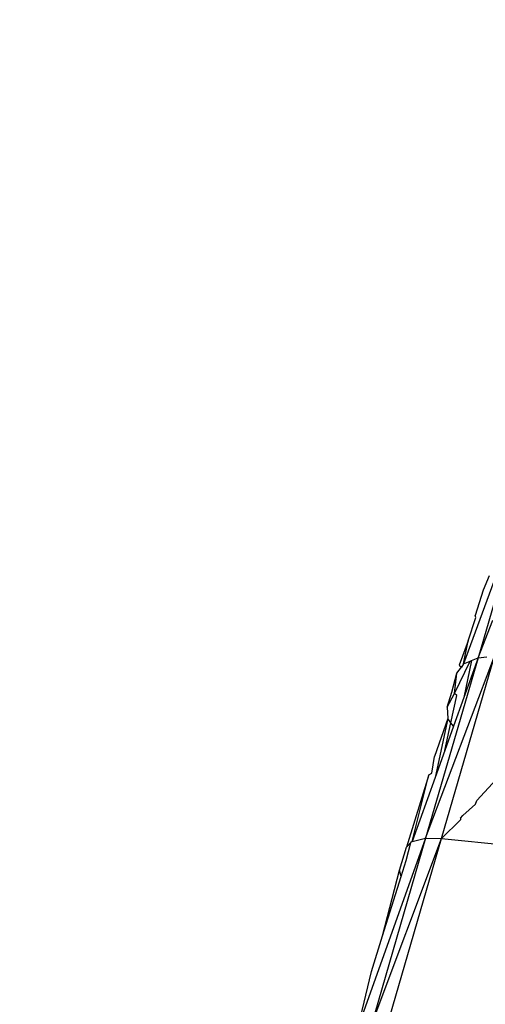
# Model space of a CAD drawing. Units: millimetres. Extents: x 23708 to 31629, y -2459 to 2524.
# Drawn here: x 26227 to 26235, y -601 to -583 of the extents above; entities that cross this region are included whole.
import ezdxf

# ---------------------------------------------------------------- set-up
doc = ezdxf.new("R2010")
doc.units = ezdxf.units.MM
doc.header["$MEASUREMENT"] = 0
doc.layers.add('Зона безопас', color=7, linetype='Continuous')
doc.layers.add('МАФЫ НАШИ', color=7, linetype='Continuous', lineweight=25)

# ---------------------------------------------------------------- blocks, each defined once
blk = doc.blocks.new('гнлгшд')
at = {"layer": 'МАФЫ НАШИ'}
for p, q in [((32009.802, -2775.248), (32008.692, -2778.281)), ((32009.802, -2775.248), (32008.954, -2778.168)), ((32009.155, -2776.686), (32009.044, -2776.943)), ((32009.044, -2776.943), (32008.899, -2777.404)), ((32008.777, -2777.863), (32008.913, -2777.439)), ((32008.913, -2777.439), (32008.899, -2777.404)), ((32008.954, -2778.168), (32009.219, -2777.487)), ((32008.777, -2777.863), (32008.613, -2778.303)), ((32008.692, -2778.281), (32008.777, -2777.863)), ((32008.003, -2781.44), (32009.254, -2778.141)), ((32008.954, -2778.168), (32008.003, -2781.44)), ((32008.294, -2781.446), (32009.254, -2778.141)), ((32008.954, -2778.168), (32008.695, -2778.888)), ((32008.835, -2778.22), (32008.954, -2778.168)), ((32008.954, -2778.168), (32009.11, -2778.154)), ((32008.525, -2778.815), (32008.809, -2778.23)), ((32008.571, -2778.448), (32008.652, -2778.336)), ((32008.613, -2778.303), (32008.652, -2778.336)), ((32008.692, -2778.281), (32008.652, -2778.336)), ((32008.692, -2778.281), (32008.809, -2778.23)), ((32008.835, -2778.22), (32008.695, -2778.888)), ((32008.809, -2778.23), (32008.835, -2778.22)), ((32008.478, -2778.795), (32008.571, -2778.448)), ((32008.525, -2778.815), (32008.571, -2778.448)), ((32008.391, -2779.066), (32008.478, -2778.795)), ((32008.391, -2779.066), (32008.525, -2778.815)), ((32008.46, -2779.345), (32008.567, -2778.852)), ((32008.695, -2778.888), (32008.507, -2779.411)), ((32008.567, -2778.852), (32008.525, -2778.815)), ((32008.391, -2779.066), (32008.405, -2779.269)), ((32008.405, -2779.269), (32008.167, -2779.96)), ((32008.405, -2779.269), (32008.174, -2780.337)), ((32008.35, -2779.847), (32008.46, -2779.345)), ((32008.507, -2779.411), (32008.35, -2779.847)), ((32008.46, -2779.345), (32008.405, -2779.269)), ((32008.507, -2779.411), (32008.46, -2779.345)), ((32008.116, -2780.261), (32008.167, -2779.96)), ((32008.35, -2779.847), (32008.174, -2780.337)), ((32008.93, -2780.756), (32009.543, -2780.09)), ((32008.064, -2780.291), (32007.654, -2781.603)), ((32007.757, -2781.497), (32008.064, -2780.291)), ((32008.174, -2780.337), (32007.757, -2781.497)), ((32008.064, -2780.291), (32008.116, -2780.261)), ((32008.68, -2781.027), (32008.91, -2780.824)), ((32008.91, -2780.824), (32008.93, -2780.756)), ((32008.638, -2781.073), (32008.68, -2781.027)), ((32008.294, -2781.446), (32008.633, -2781.104)), ((32008.638, -2781.073), (32008.633, -2781.104)), ((32008.003, -2781.44), (32006.786, -2784.839)), ((32008.003, -2781.44), (32007.015, -2784.84)), ((32007.015, -2784.84), (32008.294, -2781.446)), ((32007.296, -2784.88), (32008.294, -2781.446)), ((32007.65, -2781.842), (32007.736, -2781.519)), ((32007.736, -2781.519), (32007.654, -2781.603)), ((32007.757, -2781.497), (32007.736, -2781.519)), ((32007.757, -2781.497), (32008.003, -2781.44)), ((32008.003, -2781.44), (32008.294, -2781.446)), ((32008.294, -2781.446), (32018.521, -2782.459)), ((32007.533, -2782.019), (32007.654, -2781.603)), ((32007.558, -2782.134), (32007.65, -2781.842)), ((32007.224, -2783.206), (32007.533, -2782.019)), ((32007.558, -2782.134), (32007.533, -2782.019)), ((32007.224, -2783.206), (32007.558, -2782.134)), ((32007.021, -2783.857), (32007.224, -2783.206)), ((32006.786, -2784.839), (32007.021, -2783.857))]:
    blk.add_line(p, q, dxfattribs=at)

msp = doc.modelspace()

# ---------------------------------------------------------------- linework, layer by layer
at = {"layer": 'МАФЫ НАШИ'}
msp.add_spline([(24911.349, -1770.682), (24230.128, -1371.953), (23739.168, -290.677), (23716.063, 316.797), (23830.087, 963.24), (24439.241, 1617.457), (25031.843, 1844.616), (25299.991, 1841.76), (26159.232, 1853.703), (26795.662, 1926.393), (26979.128, 1956.883), (28013.969, 2144.466), (28914.062, 2289.847), (29500.238, 2409.74), (29870.385, 2462.547), (30615.87, 2462.488), (31288.667, 1999.084), (31606.881, 1317.608), (31606.881, 865.648), (31397.769, -36.259), (31138.236, -500.099), (31010.091, -626.081), (30505.135, -1044.844), (29423.205, -1471.902), (28479.768, -1645.781), (27923.051, -1808.097), (27304.805, -2117.033), (26868.396, -2389.624), (26698.408, -2424.672), (25704.64, -2244.242), (25204.588, -2053.429), (24916.282, -1773.001), (24911.349, -1770.682)], degree=3, dxfattribs=at)

# ---------------------------------------------------------------- block references
at = {"layer": 'Зона безопас'}
msp.add_blockref('гнлгшд', (-5773.903, 2183.296), dxfattribs=at)

doc.saveas('drawing.dxf')
